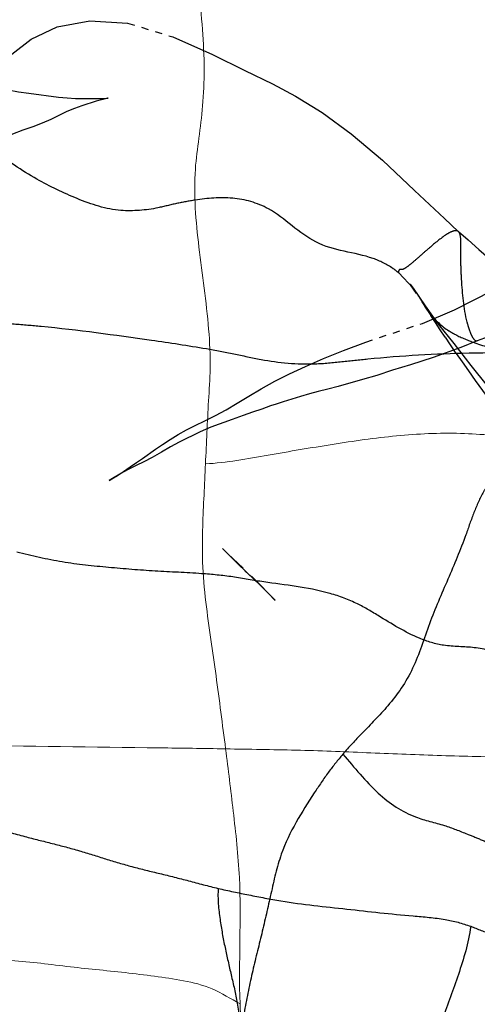
# Model space of a CAD drawing. Units: millimetres. Extents: x -605615692 to 17, y -1703671404 to 113.
# Drawn here: x -605612081 to -605612075, y -1703669703 to -1703669689 of the extents above; entities that cross this region are included whole.
import ezdxf

# ---------------------------------------------------------------- set-up
doc = ezdxf.new("R2010")
doc.units = ezdxf.units.MM
doc.linetypes.add('HIDDEN', pattern=[0.2, 0.1, -0.1])
doc.layers.get('0').update_dxf_attribs({"lineweight": 9, "true_color": 0x1c1c1c})
doc.layers.get('Defpoints').update_dxf_attribs({"color": 3, "lineweight": 0})
doc.layers.add('DEFAULT_2', color=8, linetype='HIDDEN')
doc.styles.add('2F обычный', font='Montserrat-Light.ttf', dxfattribs={"width": 0.8})
doc.dimstyles.new('stroitelniy3', dxfattribs={"dimtxt": 80, "dimasz": 30, "dimexe": 5, "dimexo": 10, "dimgap": 20, "dimtad": 1, "dimtoh": 1, "dimdec": 0, "dimrnd": 5, "dimtxsty": '2F обычный', "dimblk": 'ARCHTICK', "dimcen": 0.09, "dimdle": 2, "dimadec": 0, "dimazin": 2, "dimtfac": 1, "dimtdec": 0, "dimtmove": 1, "dimatfit": 3, "dimfxl": 10, "dimtfill": 1, "dimtolj": 1, "dimtzin": 0, "dimarcsym": 1})

# ---------------------------------------------------------------- blocks, each defined once
blk = doc.blocks.new('_ArchTick')
at = {"color": 0, "linetype": 'ByBlock', "const_width": 0.15}
blk.add_lwpolyline([(-0.5, -0.5), (0.5, 0.5)], dxfattribs=at)
blk = doc.blocks.new('*D246')
at = {"color": 0, "lineweight": -2, "transparency": 16777216}
for p, q in [((-605612313.083, -1703669601.356), (-605612313.083, -1703670014.772)), ((-605611512.083, -1703669601.356), (-605611512.083, -1703670014.772)), ((-605612315.083, -1703670009.772), (-605611510.083, -1703670009.772))]:
    blk.add_line(p, q, dxfattribs=at)
at = {"layer": 'Defpoints', "color": 0, "lineweight": 30, "transparency": 16777216}
for p in [(-605612313.083, -1703669591.356, 25.349), (-605611512.083, -1703669591.356, 25.349), (-605611512.083, -1703670009.772)]:
    blk.add_point(p, dxfattribs=at)
at = {"color": 0, "lineweight": -2, "transparency": 16777216, "xscale": 25, "yscale": 25, "zscale": 25, "rotation": 180}
blk.add_blockref('_ArchTick', (-605612313.083, -1703670009.772), dxfattribs=at)
at = {"color": 0, "lineweight": -2, "transparency": 16777216, "xscale": 25, "yscale": 25, "zscale": 25}
blk.add_blockref('_ArchTick', (-605611512.083, -1703670009.772), dxfattribs=at)
at = {"color": 0, "transparency": 16777216, "insert": (-605611912.583, -1703669964.415), "char_height": 50, "attachment_point": 5, "style": '2F обычный', "bg_fill": 3, "box_fill_scale": 1.1, "bg_fill_color": 256, "bg_fill_true_color": 13158600, "bg_fill_transparency": 0}
blk.add_mtext('\\A1;800', dxfattribs=at)

msp = doc.modelspace()

# ---------------------------------------------------------------- linework, layer by layer
at = {"color": 7, "linetype": 'Continuous'}
for points, knots in [([(-605612078.369, -1703669687.094, 70.245), (-605612078.381, -1703669687.459, 70.235), (-605612078.398, -1703669688.014, 70.221), (-605612078.386, -1703669688.763, 70.23), (-605612078.341, -1703669689.329, 70.268), (-605612078.306, -1703669689.878, 70.298), (-605612078.333, -1703669690.387, 70.275), (-605612078.388, -1703669690.848, 70.229), (-605612078.43, -1703669691.14, 70.194), (-605612078.44, -1703669691.284, 70.185)], [0, 0, 0, 0, 0.260636, 0.396274, 0.533963, 0.66705, 0.788343, 0.896842, 1, 1, 1, 1]), ([(-605612078.44, -1703669691.284, 70.185), (-605612078.466, -1703669691.646, 70.164), (-605612078.399, -1703669692.401, 70.219), (-605612078.258, -1703669693.313, 70.338), (-605612078.224, -1703669694.035, 70.367), (-605612078.267, -1703669694.661, 70.331), (-605612078.285, -1703669695.106, 70.316), (-605612078.299, -1703669695.398, 70.303)], [0, 0, 0, 0, 0.264415, 0.544431, 0.676673, 0.787141, 1, 1, 1, 1]), ([(-605612078.299, -1703669695.398, 70.303), (-605612078.006, -1703669695.383, 70.549), (-605612077.417, -1703669695.272, 71.043), (-605612076.531, -1703669695.124, 71.787), (-605612075.638, -1703669694.992, 72.537), (-605612074.751, -1703669694.951, 73.281), (-605612073.886, -1703669695.04, 74.007), (-605612073.176, -1703669695.079, 74.602), (-605612072.62, -1703669695.203, 75.069), (-605612072.212, -1703669695.372, 75.411), (-605612071.785, -1703669695.591, 75.77), (-605612071.486, -1703669695.739, 76.021), (-605612071.321, -1703669695.812, 76.158)], [0, 0, 0, 0, 0.124263, 0.251235, 0.378582, 0.505011, 0.626244, 0.745806, 0.805529, 0.86458, 0.926516, 1, 1, 1, 1]), ([(-605612078.299, -1703669695.398, 70.303), (-605612078.306, -1703669695.543, 70.297), (-605612078.319, -1703669695.833, 70.287), (-605612078.341, -1703669696.289, 70.268), (-605612078.346, -1703669696.79, 70.264), (-605612078.3, -1703669697.319, 70.303), (-605612078.223, -1703669697.844, 70.367), (-605612078.127, -1703669698.525, 70.448), (-605612078.062, -1703669699.034, 70.502), (-605612078.018, -1703669699.374, 70.539)], [0, 0, 0, 0, 0.108516, 0.217156, 0.342069, 0.48239, 0.614045, 0.741861, 1, 1, 1, 1]), ([(-605612081.7, -1703669699.324, 67.449), (-605612080.781, -1703669699.338, 68.221), (-605612079.553, -1703669699.353, 69.251), (-605612078.326, -1703669699.368, 70.281), (-605612078.018, -1703669699.374, 70.539)], [0, 0, 0, 0, 0.749344, 1, 1, 1, 1]), ([(-605612074.089, -1703669699.489, 73.836), (-605612074.415, -1703669699.483, 73.562), (-605612075.07, -1703669699.469, 73.013), (-605612076.053, -1703669699.427, 72.188), (-605612077.036, -1703669699.387, 71.363), (-605612077.691, -1703669699.381, 70.814), (-605612078.018, -1703669699.374, 70.539)], [0, 0, 0, 0, 0.249314, 0.499942, 0.750243, 1, 1, 1, 1]), ([(-605612078.018, -1703669699.374, 70.539), (-605612077.981, -1703669699.663, 70.571), (-605612077.908, -1703669700.26, 70.631), (-605612077.776, -1703669701.442, 70.742), (-605612077.839, -1703669702.345, 70.69), (-605612077.816, -1703669702.93, 70.709)], [0, 0, 0, 0, 0.245954, 0.507777, 1, 1, 1, 1]), ([(-605612077.816, -1703669702.93, 70.709), (-605612077.946, -1703669702.863, 70.599), (-605612078.196, -1703669702.7, 70.39), (-605612078.605, -1703669702.602, 70.047), (-605612079.01, -1703669702.545, 69.707), (-605612079.554, -1703669702.478, 69.251), (-605612080.238, -1703669702.417, 68.677), (-605612080.785, -1703669702.337, 68.218), (-605612081.061, -1703669702.326, 67.986)], [0, 0, 0, 0, 0.127495, 0.251817, 0.375686, 0.499365, 0.748401, 1, 1, 1, 1]), ([(-605612077.726, -1703669706.368, 70.784), (-605612077.743, -1703669706.205, 70.77), (-605612077.758, -1703669705.903, 70.757), (-605612077.775, -1703669705.365, 70.744), (-605612077.753, -1703669704.716, 70.762), (-605612077.747, -1703669703.87, 70.767), (-605612077.804, -1703669703.264, 70.719), (-605612077.816, -1703669702.93, 70.709)], [0, 0, 0, 0, 0.142857, 0.264038, 0.468811, 0.709164, 1, 1, 1, 1])]:
    msp.add_open_spline(points, degree=3, knots=knots, dxfattribs=at)
at = {"layer": 'DEFAULT_2', "color": 8, "linetype": 'HIDDEN', "extrusion": (-0.642788, 1e-16, 0.766044)}
for p, q in [((-605612080.763, -1703669690.225, 68.236), (-605612080.351, -1703669690.281, 68.582)), ((-605612074.77, -1703669692.157, 73.265), (-605612074.774, -1703669692.154, 73.261)), ((-605612075.604, -1703669692.733, 72.565), (-605612075.403, -1703669692.948, 72.734)), ((-605612075.439, -1703669692.899, 72.704), (-605612075.444, -1703669692.891, 72.699)), ((-605612075.444, -1703669692.891, 72.699), (-605612075.394, -1703669692.959, 72.741)), ((-605612075.355, -1703669693.023, 72.774), (-605612075.439, -1703669692.899, 72.704)), ((-605612075.239, -1703669693.195, 72.871), (-605612075.277, -1703669693.138, 72.84)), ((-605612075.239, -1703669693.195, 72.871), (-605612075.237, -1703669693.198, 72.873)), ((-605612075.153, -1703669693.329, 72.943), (-605612075.237, -1703669693.198, 72.873)), ((-605612074.8, -1703669693.856, 73.24), (-605612074.953, -1703669693.632, 73.111)), ((-605612077.845, -1703669696.797, 70.685), (-605612077.928, -1703669696.714, 70.615)), ((-605612077.533, -1703669697.095, 70.946), (-605612077.845, -1703669696.797, 70.685)), ((-605612077.644, -1703669696.988, 70.853), (-605612077.75, -1703669696.888, 70.764)), ((-605612077.659, -1703669696.964, 70.841), (-605612077.421, -1703669697.206, 71.04))]:
    msp.add_line(p, q, dxfattribs=at)
at = {"layer": 'DEFAULT_2', "color": 8, "linetype": 'HIDDEN', "extrusion": (-0.642788, 1e-16, 0.766044), "elevation": 389279994.063}
for points in [[(1703669689.533, -463925729.719), (1703669689.678, -463925729.302), (1703669689.759, -463925729.048), (1703669689.838, -463925728.78), (1703669689.94, -463925728.481), (1703669690.038, -463925728.141), (1703669690.138, -463925727.856), (1703669690.215, -463925727.617), (1703669690.259, -463925727.389), (1703669690.283, -463925727.149), (1703669690.258, -463925726.833), (1703669690.177, -463925726.502), (1703669690.035, -463925726.18), (1703669689.87, -463925725.891), (1703669689.68, -463925725.601), (1703669689.474, -463925725.249), (1703669689.3, -463925724.779), (1703669689.216, -463925724.184), (1703669689.247, -463925723.493), (1703669689.442, -463925722.67), (1703669689.688, -463925721.95), (1703669689.91, -463925721.361), (1703669690.094, -463925720.857), (1703669690.267, -463925720.434), (1703669690.497, -463925719.954), (1703669690.795, -463925719.425), (1703669691.162, -463925718.853), (1703669691.585, -463925718.27), (1703669691.973, -463925717.722), (1703669692.154, -463925717.475)], [(1703669690.073, -463925726.381), (1703669690.148, -463925725.881), (1703669690.181, -463925725.67), (1703669690.205, -463925725.482), (1703669690.225, -463925725.294)], [(1703669690.339, -463925724.065), (1703669690.403, -463925724.325), (1703669690.439, -463925724.461), (1703669690.484, -463925724.601), (1703669690.539, -463925724.744), (1703669690.595, -463925724.893), (1703669690.646, -463925725.051), (1703669690.694, -463925725.222), (1703669690.743, -463925725.402), (1703669690.799, -463925725.587), (1703669690.861, -463925725.775)], [(1703669690.281, -463925724.755), (1703669690.293, -463925724.597), (1703669690.298, -463925724.445), (1703669690.299, -463925724.299), (1703669690.299, -463925724.162), (1703669690.299, -463925724.038), (1703669690.298, -463925723.935), (1703669690.295, -463925723.864), (1703669690.294, -463925723.849)], [(1703669690.294, -463925723.849), (1703669690.295, -463925723.857), (1703669690.312, -463925723.947), (1703669690.339, -463925724.065)], [(1703669692.157, -463925717.469), (1703669692.274, -463925717.292), (1703669692.406, -463925717.097), (1703669692.526, -463925716.918), (1703669692.636, -463925716.743), (1703669692.751, -463925716.57), (1703669692.846, -463925716.407), (1703669692.931, -463925716.247), (1703669693, -463925716.103), (1703669693.051, -463925715.973), (1703669693.079, -463925715.858), (1703669693.087, -463925715.767), (1703669693.083, -463925715.697), (1703669693.07, -463925715.623), (1703669693.052, -463925715.549), (1703669693.031, -463925715.48), (1703669693.007, -463925715.405), (1703669692.982, -463925715.331), (1703669692.956, -463925715.257), (1703669692.93, -463925715.184), (1703669692.91, -463925715.131), (1703669692.906, -463925715.12)], [(1703669693.698, -463925719.156), (1703669693.438, -463925718.126), (1703669693.249, -463925717.539), (1703669692.977, -463925716.85), (1703669692.907, -463925716.658)], [(1703669692.948, -463925718.296), (1703669693.191, -463925718.077), (1703669693.447, -463925717.841), (1703669693.72, -463925717.552), (1703669694.025, -463925717.243), (1703669694.311, -463925716.949), (1703669694.67, -463925716.567), (1703669695.091, -463925716.106), (1703669695.557, -463925715.601), (1703669696.088, -463925715.077), (1703669696.568, -463925714.643), (1703669696.942, -463925714.286), (1703669697.302, -463925713.962)], [(1703669693.632, -463925717.709), (1703669693.528, -463925717.8), (1703669693.427, -463925717.887), (1703669693.329, -463925717.97)], [(1703669693.251, -463925715.953), (1703669693.312, -463925716.089), (1703669693.375, -463925716.231), (1703669693.435, -463925716.377), (1703669693.491, -463925716.522), (1703669693.545, -463925716.677), (1703669693.595, -463925716.831), (1703669693.644, -463925716.994), (1703669693.683, -463925717.127)], [(1703669695.194, -463925722.986), (1703669695.126, -463925722.857), (1703669695.057, -463925722.72), (1703669694.989, -463925722.576), (1703669694.925, -463925722.423), (1703669694.862, -463925722.262), (1703669694.797, -463925722.085), (1703669694.724, -463925721.896), (1703669694.643, -463925721.701), (1703669694.549, -463925721.496), (1703669694.452, -463925721.287), (1703669694.349, -463925721.064), (1703669694.246, -463925720.816), (1703669694.141, -463925720.546), (1703669694.038, -463925720.253), (1703669693.927, -463925719.93), (1703669693.815, -463925719.564), (1703669693.698, -463925719.156)], [(1703669693.683, -463925717.127), (1703669693.775, -463925717.429), (1703669693.916, -463925717.933)], [(1703669693.916, -463925717.933), (1703669694.015, -463925718.345), (1703669694.09, -463925718.67), (1703669694.163, -463925718.958), (1703669694.221, -463925719.218), (1703669694.317, -463925719.661)], [(1703669694.102, -463925717.282), (1703669693.976, -463925717.398), (1703669693.856, -463925717.508)], [(1703669694.512, -463925716.895), (1703669694.234, -463925717.159), (1703669694.102, -463925717.282)], [(1703669694.317, -463925719.661), (1703669694.355, -463925719.847), (1703669694.389, -463925720.024), (1703669694.42, -463925720.182), (1703669694.458, -463925720.344)], [(1703669694.458, -463925720.344), (1703669694.534, -463925720.659), (1703669694.565, -463925720.789), (1703669694.59, -463925720.89), (1703669694.635, -463925721.049), (1703669694.678, -463925721.217), (1703669694.725, -463925721.39), (1703669694.78, -463925721.588), (1703669694.886, -463925721.977)], [(1703669694.886, -463925721.977), (1703669694.952, -463925722.174), (1703669695.095, -463925722.554)], [(1703669695.095, -463925722.554), (1703669695.159, -463925722.711), (1703669695.233, -463925722.877), (1703669695.308, -463925723.048), (1703669695.368, -463925723.198), (1703669695.422, -463925723.34), (1703669695.467, -463925723.46), (1703669695.515, -463925723.573)], [(1703669695.515, -463925723.573), (1703669695.63, -463925723.828), (1703669695.607, -463925723.779), (1703669695.558, -463925723.679), (1703669695.503, -463925723.569), (1703669695.441, -463925723.448), (1703669695.381, -463925723.332), (1703669695.321, -463925723.221), (1703669695.194, -463925722.986)], [(1703669696.714, -463925721.592), (1703669696.588, -463925721.756), (1703669696.58, -463925721.766)], [(1703669696.58, -463925721.766), (1703669696.587, -463925721.756), (1703669696.653, -463925721.666), (1703669696.854, -463925721.389)], [(1703669697.082, -463925721.085), (1703669697.207, -463925720.926), (1703669697.303, -463925720.806)], [(1703669697.301, -463925720.808), (1703669697.263, -463925720.856), (1703669697.206, -463925720.93)]]:
    msp.add_lwpolyline(points, dxfattribs=at)
at = {"layer": 'DEFAULT_2', "color": 8, "linetype": 'HIDDEN'}
for points in [[(-605612080.651, -1703669691.425, 68.33), (-605612080.862, -1703669691.305, 68.153), (-605612081.066, -1703669691.166, 67.982), (-605612081.268, -1703669691.022, 67.812)], [(-605612074.565, -1703669693.7, 73.437), (-605612074.429, -1703669693.751, 73.551), (-605612074.291, -1703669693.79, 73.667), (-605612074.153, -1703669693.827, 73.783)]]:
    msp.add_open_spline(points, degree=3, dxfattribs=at)
for points, knots in [([(-605612079.479, -1703669691.862, 69.314), (-605612079.685, -1703669691.848, 69.14), (-605612080.085, -1703669691.71, 68.805), (-605612080.467, -1703669691.529, 68.484), (-605612080.651, -1703669691.425, 68.33)], [0, 0, 0, 0, 0.508002, 1, 1, 1, 1]), ([(-605612077.422, -1703669691.84, 71.039), (-605612077.579, -1703669691.753, 70.908), (-605612077.924, -1703669691.659, 70.618), (-605612078.357, -1703669691.701, 70.255), (-605612078.703, -1703669691.762, 69.964), (-605612079.044, -1703669691.853, 69.679), (-605612079.306, -1703669691.874, 69.458), (-605612079.479, -1703669691.862, 69.314)], [0, 0, 0, 0, 0.245541, 0.497935, 0.624093, 0.750422, 1, 1, 1, 1]), ([(-605612075.96, -1703669692.533, 72.266), (-605612076.223, -1703669692.441, 72.045), (-605612076.769, -1703669692.42, 71.587), (-605612077.192, -1703669691.969, 71.232), (-605612077.422, -1703669691.84, 71.039)], [0, 0, 0, 0, 0.521341, 1, 1, 1, 1]), ([(-605612082.969, -1703669692.088, 66.385), (-605612082.872, -1703669692.167, 66.467), (-605612082.646, -1703669692.268, 66.656), (-605612082.31, -1703669692.364, 66.938), (-605612082.039, -1703669692.618, 67.165), (-605612081.861, -1703669692.935, 67.315), (-605612081.654, -1703669693.244, 67.489), (-605612081.328, -1703669693.413, 67.762), (-605612080.965, -1703669693.446, 68.067), (-605612080.716, -1703669693.465, 68.275), (-605612080.591, -1703669693.477, 68.38)], [0, 0, 0, 0, 0.127278, 0.26069, 0.379878, 0.486257, 0.595934, 0.72326, 0.861295, 1, 1, 1, 1]), ([(-605612074.774, -1703669692.154, 73.261), (-605612074.794, -1703669692.14, 73.245), (-605612074.856, -1703669692.149, 73.193), (-605612074.99, -1703669692.226, 73.08), (-605612075.099, -1703669692.318, 72.989), (-605612075.176, -1703669692.385, 72.924)], [0, 0, 0, 0, 0.147623, 0.378777, 1, 1, 1, 1]), ([(-605612074.724, -1703669692.86, 73.304), (-605612074.729, -1703669692.788, 73.299), (-605612074.736, -1703669692.645, 73.293), (-605612074.737, -1703669692.44, 73.293), (-605612074.732, -1703669692.283, 73.297), (-605612074.748, -1703669692.178, 73.284), (-605612074.77, -1703669692.157, 73.265)], [0, 0, 0, 0, 0.30383, 0.606133, 0.851899, 1, 1, 1, 1]), ([(-605612075.176, -1703669692.385, 72.924), (-605612075.22, -1703669692.422, 72.887), (-605612075.3, -1703669692.493, 72.82), (-605612075.406, -1703669692.586, 72.731), (-605612075.485, -1703669692.65, 72.665), (-605612075.536, -1703669692.683, 72.622), (-605612075.566, -1703669692.689, 72.597), (-605612075.584, -1703669692.683, 72.582), (-605612075.605, -1703669692.693, 72.564), (-605612075.606, -1703669692.719, 72.563), (-605612075.604, -1703669692.733, 72.565)], [0, 0, 0, 0, 0.301016, 0.555716, 0.737442, 0.837061, 0.882957, 0.908835, 0.940438, 1, 1, 1, 1]), ([(-605612075.604, -1703669692.733, 72.565), (-605612075.63, -1703669692.711, 72.543), (-605612075.742, -1703669692.626, 72.449), (-605612075.865, -1703669692.566, 72.346), (-605612075.96, -1703669692.533, 72.266)], [0, 0, 0, 0, 0.240025, 1, 1, 1, 1]), ([(-605612074.508, -1703669693.683, 73.485), (-605612074.53, -1703669693.691, 73.466), (-605612074.573, -1703669693.638, 73.43), (-605612074.607, -1703669693.557, 73.402), (-605612074.69, -1703669693.303, 73.332), (-605612074.71, -1703669693.061, 73.315), (-605612074.724, -1703669692.86, 73.304)], [0, 0, 0, 0, 0.098486, 0.197328, 0.328634, 1, 1, 1, 1]), ([(-605612075.394, -1703669692.959, 72.741), (-605612075.38, -1703669692.979, 72.753), (-605612075.327, -1703669693.056, 72.798), (-605612075.277, -1703669693.136, 72.84), (-605612075.239, -1703669693.195, 72.871)], [0, 0, 0, 0, 0.261818, 1, 1, 1, 1]), ([(-605612075.237, -1703669693.198, 72.873), (-605612075.215, -1703669693.231, 72.891), (-605612075.122, -1703669693.37, 72.969), (-605612075.003, -1703669693.478, 73.07), (-605612074.905, -1703669693.541, 73.151)], [0, 0, 0, 0, 0.232613, 1, 1, 1, 1]), ([(-605612080.591, -1703669693.477, 68.38), (-605612080.078, -1703669693.528, 68.811), (-605612079.309, -1703669693.632, 69.456), (-605612078.414, -1703669693.765, 70.207), (-605612077.904, -1703669693.859, 70.635), (-605612077.651, -1703669693.918, 70.847), (-605612077.524, -1703669693.941, 70.954)], [0, 0, 0, 0, 0.500149, 0.750528, 0.875529, 1, 1, 1, 1]), ([(-605612074.905, -1703669693.541, 73.151), (-605612074.88, -1703669693.557, 73.173), (-605612074.769, -1703669693.621, 73.265), (-605612074.654, -1703669693.668, 73.362), (-605612074.565, -1703669693.7, 73.437)], [0, 0, 0, 0, 0.23714, 1, 1, 1, 1]), ([(-605612077.524, -1703669693.941, 70.954), (-605612077.274, -1703669693.986, 71.163), (-605612076.896, -1703669694.023, 71.481), (-605612076.399, -1703669693.972, 71.898), (-605612075.685, -1703669693.894, 72.497), (-605612075.094, -1703669693.86, 72.993), (-605612074.623, -1703669693.85, 73.388)], [0, 0, 0, 0, 0.26032, 0.389093, 0.514437, 1, 1, 1, 1]), ([(-605612074.623, -1703669693.85, 73.388), (-605612074.366, -1703669693.845, 73.604), (-605612073.832, -1703669693.839, 74.052), (-605612073.158, -1703669693.811, 74.617), (-605612072.606, -1703669693.849, 75.08), (-605612072.201, -1703669693.92, 75.421), (-605612071.875, -1703669694.014, 75.694), (-605612071.647, -1703669694.106, 75.885), (-605612071.548, -1703669694.156, 75.968), (-605612071.507, -1703669694.168, 76.003)], [0, 0, 0, 0, 0.245886, 0.509223, 0.642039, 0.772483, 0.899258, 0.959794, 1, 1, 1, 1]), ([(-605612074.048, -1703669695.313, 73.871), (-605612074.074, -1703669695.356, 73.849), (-605612074.145, -1703669695.427, 73.789), (-605612074.25, -1703669695.531, 73.701), (-605612074.339, -1703669695.657, 73.626), (-605612074.449, -1703669695.83, 73.534), (-605612074.56, -1703669696.075, 73.441), (-605612074.701, -1703669696.498, 73.323), (-605612074.917, -1703669697.01, 73.142), (-605612075.096, -1703669697.417, 72.991), (-605612075.174, -1703669697.629, 72.926)], [0, 0, 0, 0, 0.060341, 0.124487, 0.185971, 0.246133, 0.367551, 0.491977, 0.745437, 1, 1, 1, 1]), ([(-605612077.486, -1703669697.045, 70.986), (-605612077.63, -1703669697.023, 70.865), (-605612077.918, -1703669696.969, 70.623), (-605612078.424, -1703669696.919, 70.198), (-605612079.002, -1703669696.899, 69.714), (-605612079.65, -1703669696.845, 69.17), (-605612080.296, -1703669696.78, 68.628), (-605612080.721, -1703669696.683, 68.271), (-605612080.932, -1703669696.629, 68.094)], [0, 0, 0, 0, 0.126259, 0.251602, 0.439522, 0.626741, 0.814189, 1, 1, 1, 1]), ([(-605612074.549, -1703669697.963, 73.45), (-605612074.691, -1703669697.946, 73.331), (-605612074.951, -1703669697.955, 73.113), (-605612075.409, -1703669697.813, 72.729), (-605612075.803, -1703669697.567, 72.398), (-605612076.215, -1703669697.319, 72.052), (-605612076.748, -1703669697.133, 71.605), (-605612077.184, -1703669697.089, 71.239), (-605612077.486, -1703669697.045, 70.986)], [0, 0, 0, 0, 0.14084, 0.254076, 0.459791, 0.570253, 0.701042, 1, 1, 1, 1]), ([(-605612075.174, -1703669697.629, 72.926), (-605612075.251, -1703669697.837, 72.861), (-605612075.38, -1703669698.271, 72.753), (-605612075.731, -1703669698.771, 72.458), (-605612076.088, -1703669699.123, 72.159), (-605612076.298, -1703669699.349, 71.983), (-605612076.383, -1703669699.45, 71.911)], [0, 0, 0, 0, 0.283253, 0.564831, 0.815801, 1, 1, 1, 1]), ([(-605612071.469, -1703669698.297, 76.035), (-605612071.574, -1703669698.347, 75.946), (-605612071.804, -1703669698.324, 75.753), (-605612072.134, -1703669698.322, 75.476), (-605612072.48, -1703669698.321, 75.186), (-605612073.006, -1703669698.343, 74.745), (-605612073.559, -1703669698.216, 74.281), (-605612074.122, -1703669698.057, 73.808), (-605612074.404, -1703669697.981, 73.572), (-605612074.549, -1703669697.963, 73.45)], [0, 0, 0, 0, 0.108398, 0.214065, 0.32203, 0.441723, 0.722645, 0.859656, 1, 1, 1, 1]), ([(-605612076.383, -1703669699.45, 71.911), (-605612076.452, -1703669699.531, 71.854), (-605612076.591, -1703669699.703, 71.737), (-605612076.892, -1703669700.153, 71.485), (-605612077.129, -1703669700.529, 71.285), (-605612077.241, -1703669700.845, 71.191)], [0, 0, 0, 0, 0.201697, 0.417312, 1, 1, 1, 1]), ([(-605612076.383, -1703669699.45, 71.911), (-605612076.22, -1703669699.632, 72.048), (-605612075.927, -1703669700.006, 72.294), (-605612075.429, -1703669700.337, 72.711), (-605612074.99, -1703669700.423, 73.08), (-605612074.753, -1703669700.521, 73.279), (-605612074.646, -1703669700.562, 73.368)], [0, 0, 0, 0, 0.326463, 0.621705, 0.830794, 1, 1, 1, 1]), ([(-605612081.244, -1703669700.486, 67.832), (-605612081.102, -1703669700.521, 67.951), (-605612080.833, -1703669700.594, 68.177), (-605612080.437, -1703669700.694, 68.509), (-605612080.06, -1703669700.79, 68.826), (-605612079.692, -1703669700.911, 69.135), (-605612079.318, -1703669701.022, 69.448), (-605612078.931, -1703669701.114, 69.773), (-605612078.53, -1703669701.214, 70.11), (-605612078.26, -1703669701.288, 70.337), (-605612078.122, -1703669701.321, 70.452)], [0, 0, 0, 0, 0.135736, 0.258642, 0.379451, 0.497796, 0.615784, 0.740056, 0.868096, 1, 1, 1, 1]), ([(-605612074.646, -1703669700.562, 73.368), (-605612074.577, -1703669700.589, 73.427), (-605612074.437, -1703669700.65, 73.544), (-605612074.183, -1703669700.753, 73.757), (-605612073.934, -1703669700.874, 73.966), (-605612073.728, -1703669701.068, 74.139), (-605612073.639, -1703669701.197, 74.214), (-605612073.597, -1703669701.259, 74.249)], [0, 0, 0, 0, 0.181088, 0.369537, 0.667027, 0.84131, 1, 1, 1, 1]), ([(-605612077.241, -1703669700.845, 71.191), (-605612077.303, -1703669701.022, 71.139), (-605612077.386, -1703669701.397, 71.07), (-605612077.512, -1703669701.953, 70.964), (-605612077.652, -1703669702.502, 70.847), (-605612077.728, -1703669702.874, 70.783), (-605612077.761, -1703669703.061, 70.755)], [0, 0, 0, 0, 0.251718, 0.502279, 0.751255, 1, 1, 1, 1]), ([(-605612078.122, -1703669701.321, 70.452), (-605612078.13, -1703669701.465, 70.445), (-605612078.103, -1703669701.746, 70.468), (-605612078.029, -1703669702.146, 70.53), (-605612077.94, -1703669702.532, 70.604), (-605612077.844, -1703669702.933, 70.685), (-605612077.793, -1703669703.393, 70.728), (-605612077.877, -1703669703.887, 70.658), (-605612078.05, -1703669704.347, 70.513), (-605612078.18, -1703669704.641, 70.404), (-605612078.246, -1703669704.784, 70.348)], [0, 0, 0, 0, 0.119625, 0.230621, 0.339872, 0.45283, 0.577734, 0.719033, 0.862466, 1, 1, 1, 1]), ([(-605612078.122, -1703669701.321, 70.452), (-605612077.98, -1703669701.355, 70.571), (-605612077.688, -1703669701.413, 70.816), (-605612077.092, -1703669701.531, 71.316), (-605612076.326, -1703669701.607, 71.959), (-605612075.563, -1703669701.696, 72.599), (-605612074.983, -1703669701.737, 73.086), (-605612074.716, -1703669701.807, 73.31), (-605612074.599, -1703669701.85, 73.408)], [0, 0, 0, 0, 0.121822, 0.249322, 0.509548, 0.770661, 0.897446, 1, 1, 1, 1]), ([(-605612074.599, -1703669701.85, 73.408), (-605612074.631, -1703669702.083, 73.382), (-605612074.762, -1703669702.521, 73.272), (-605612074.961, -1703669703.038, 73.105), (-605612075.104, -1703669703.465, 72.985), (-605612075.226, -1703669703.915, 72.882), (-605612075.384, -1703669704.489, 72.749), (-605612075.698, -1703669705.1, 72.486), (-605612075.962, -1703669705.727, 72.264), (-605612076.118, -1703669706.278, 72.134), (-605612076.167, -1703669706.714, 72.093), (-605612076.193, -1703669706.928, 72.07), (-605612076.219, -1703669707.03, 72.049)], [0, 0, 0, 0, 0.125995, 0.247797, 0.309823, 0.373922, 0.503162, 0.633201, 0.764557, 0.884842, 0.942988, 1, 1, 1, 1]), ([(-605612074.599, -1703669701.85, 73.408), (-605612074.502, -1703669701.886, 73.49), (-605612074.294, -1703669701.977, 73.664), (-605612073.94, -1703669702.079, 73.961), (-605612073.538, -1703669702.125, 74.298), (-605612073.11, -1703669702.19, 74.657), (-605612072.683, -1703669702.267, 75.016), (-605612072.258, -1703669702.289, 75.373), (-605612071.844, -1703669702.298, 75.72), (-605612071.572, -1703669702.308, 75.948), (-605612071.437, -1703669702.308, 76.061)], [0, 0, 0, 0, 0.095121, 0.205218, 0.340066, 0.473673, 0.610502, 0.744847, 0.873222, 1, 1, 1, 1])]:
    msp.add_open_spline(points, degree=3, knots=knots, dxfattribs=at)

# ---------------------------------------------------------------- next in the draw order: dimensions: what is measured, and where the dimension line sits
at = {"color": 252}
dim = msp.add_linear_dim(base=(-605611512.083, -1703670009.772, -2.036), p1=(-605612313.083, -1703669591.356, 23.313), p2=(-605611512.083, -1703669591.356, 23.313), dimstyle='stroitelniy3', override={"dimtxt": 50, "dimasz": 25}, dxfattribs=at)
dim.commit()
dim.dimension.update_dxf_attribs({"geometry": '*D246', "text_midpoint": (-605611912.583, -1703669964.415, -2.036)})

doc.saveas('drawing.dxf')
